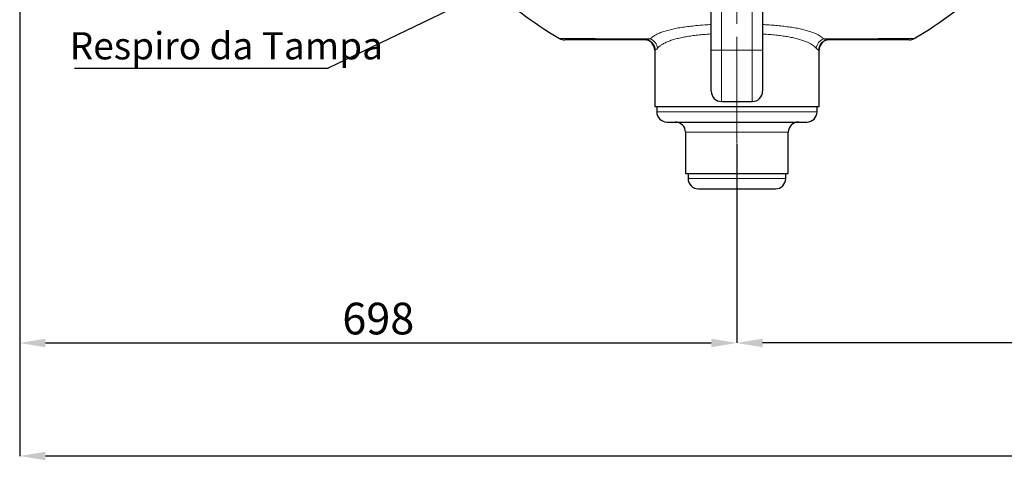
# Model space of a CAD drawing. Units: millimetres. Extents: x 0 to 1277, y 0 to 297.
# Drawn here: x 522 to 618, y 118 to 160 of the extents above; entities that cross this region are included whole.
import ezdxf

# ---------------------------------------------------------------- set-up
doc = ezdxf.new("R2010")
doc.units = ezdxf.units.MM
doc.header["$PDSIZE"] = -1
doc.linetypes.add('SLD-Center', pattern=[19.05, 15.24, -1.27, 1.27, -1.27])
doc.linetypes.add('SLD-Solid', pattern=[0])
doc.layers.add('COTAS_', color=5, linetype='SLD-Solid')
doc.styles.add('SLDTEXTSTYLE0', font='ARIALN.TTF', dxfattribs={"width": 0.87})
doc.styles.get("Standard").update_dxf_attribs({"font": 'ARIALN.TTF'})
doc.dimstyles.new('SLDDIMSTYLE0', dxfattribs={"dimtxt": 0.18, "dimasz": 2.5, "dimexe": 0, "dimexo": 0.0625, "dimgap": 0, "dimtad": 0, "dimtih": 1, "dimtoh": 1, "dimdec": 0, "dimrnd": 1e-09, "dimzin": 0, "dimdsep": 46, "dimtxsty": 'Standard', "dimblk1": 'NONE', "dimblk2": 'NONE', "dimsah": 1, "dimcen": 0.09, "dimadec": 0, "dimazin": 0, "dimtfac": 2.5, "dimtdec": 0, "dimtofl": 0, "dimtmove": 0, "dimatfit": 3, "dimldrblk": 'NONE', "dimfxl": 1, "dimfrac": 2, "dimtolj": 1, "dimtzin": 0, "dimarcsym": 0})
doc.dimstyles.new('SLDDIMSTYLE1', dxfattribs={"dimtxt": 3.081982, "dimasz": 2.5, "dimexe": 0, "dimexo": 0.0625, "dimgap": 0.770496, "dimtad": 1, "dimdec": 0, "dimlfac": 10, "dimrnd": 1e-09, "dimzin": 12, "dimdsep": 46, "dimtxsty": 'SLDTEXTSTYLE0', "dimsah": 1, "dimcen": 0.09, "dimadec": 0, "dimazin": 3, "dimtfac": 1, "dimtofl": 0, "dimtmove": 0, "dimatfit": 3, "dimfxl": 1, "dimfrac": 2, "dimtolj": 1, "dimtzin": 12, "dimarcsym": 0})

# ---------------------------------------------------------------- blocks, each defined once
blk = doc.blocks.new('*D68')
at = {"layer": 'COTAS_', "color": 0, "lineweight": -2, "transparency": 16777216}
for p, q in [((522.117, 183.393), (522.117, 128.956)), ((591.916, 148.344), (591.916, 128.956)), ((524.617, 128.956), (589.416, 128.956))]:
    blk.add_line(p, q, dxfattribs=at)
at = {"layer": 'COTAS_', "color": 0, "transparency": 16777216}
for points in [[(524.617, 129.372), (524.617, 128.539), (522.117, 128.956)], [(589.416, 129.372), (589.416, 128.539), (591.916, 128.956)]]:
    blk.add_solid(points, dxfattribs=at)
at = {"layer": 'Defpoints', "color": 0, "transparency": 16777216}
for p in [(522.117, 183.456), (591.916, 148.407), (591.916, 128.956)]:
    blk.add_point(p, dxfattribs=at)
at = {"layer": 'COTAS_', "color": 0, "transparency": 16777216, "insert": (557.016, 132.873), "char_height": 3.082, "attachment_point": 2, "style": 'SLDTEXTSTYLE0'}
blk.add_mtext('\\A1;698', dxfattribs=at)
blk = doc.blocks.new('*D69')
at = {"layer": 'COTAS_', "color": 0, "lineweight": -2, "transparency": 16777216}
for p, q in [((699.745, 174.284), (699.745, 128.956)), ((591.916, 148.344), (591.916, 128.956)), ((697.245, 128.956), (594.416, 128.956))]:
    blk.add_line(p, q, dxfattribs=at)
at = {"layer": 'COTAS_', "color": 0, "transparency": 16777216}
for points in [[(594.416, 129.372), (594.416, 128.539), (591.916, 128.956)], [(697.245, 129.372), (697.245, 128.539), (699.745, 128.956)]]:
    blk.add_solid(points, dxfattribs=at)
at = {"layer": 'Defpoints', "color": 0, "transparency": 16777216}
for p in [(699.745, 174.346), (591.916, 148.407), (591.916, 128.956)]:
    blk.add_point(p, dxfattribs=at)
at = {"layer": 'COTAS_', "color": 0, "transparency": 16777216, "insert": (645.831, 132.873), "char_height": 3.082, "attachment_point": 2, "style": 'SLDTEXTSTYLE0'}
blk.add_mtext('\\A1;1078', dxfattribs=at)
blk = doc.blocks.new('*D71')
at = {"layer": 'COTAS_', "color": 0, "lineweight": -2, "transparency": 16777216}
for p, q in [((741.545, 189.884), (741.545, 117.956)), ((522.117, 183.393), (522.117, 117.956)), ((739.045, 117.956), (524.617, 117.956))]:
    blk.add_line(p, q, dxfattribs=at)
at = {"layer": 'COTAS_', "color": 0, "transparency": 16777216}
for points in [[(524.617, 118.372), (524.617, 117.539), (522.117, 117.956)], [(739.045, 118.372), (739.045, 117.539), (741.545, 117.956)]]:
    blk.add_solid(points, dxfattribs=at)
at = {"layer": 'Defpoints', "color": 0, "transparency": 16777216}
for p in [(741.545, 189.946), (522.117, 183.456), (522.117, 117.956)]:
    blk.add_point(p, dxfattribs=at)
at = {"layer": 'COTAS_', "color": 0, "transparency": 16777216, "insert": (631.831, 121.873), "char_height": 3.082, "attachment_point": 2, "style": 'SLDTEXTSTYLE0'}
blk.add_mtext('\\A1;2194', dxfattribs=at)
blk = doc.blocks.new('SW_NOTE_0_23')
at = {"layer": 'COTAS_', "color": 0}
blk.add_line((-24.695, 0), (0, 0), dxfattribs=at)
at = {"layer": 'COTAS_', "color": 0, "insert": (-25.17, 3.513), "char_height": 2.64583, "attachment_point": 1, "style": 'SLDTEXTSTYLE0'}
blk.add_mtext('Respiro da Tampa ', dxfattribs=at)
blk = doc.blocks.new('_None')

msp = doc.modelspace()

# ---------------------------------------------------------------- linework, layer by layer
at = {"color": 7, "linetype": 'SLD-Solid', "lineweight": 25}
for p, q in [((589.416, 157.456), (589.416, 161.179)), ((594.416, 161.179), (594.416, 157.456)), ((583.916, 157.456), (583.916, 151.956)), ((589.416, 153.456), (589.416, 157.456)), ((594.416, 157.456), (594.416, 153.456)), ((599.916, 151.956), (599.916, 157.456)), ((590.416, 152.456), (593.416, 152.456)), ((583.916, 151.956), (599.916, 151.956)), ((584.116, 151.956), (584.116, 151.456)), ((599.716, 151.456), (599.716, 151.956)), ((585.116, 150.456), (598.716, 150.456)), ((586.916, 149.456), (586.916, 145.456)), ((596.916, 145.456), (596.916, 149.456)), ((586.916, 145.456), (596.916, 145.456)), ((587.166, 145.456), (587.166, 144.956)), ((596.666, 144.956), (596.666, 145.456)), ((588.166, 143.956), (595.666, 143.956))]:
    msp.add_line(p, q, dxfattribs=at)
at = {"color": 8, "linetype": 'SLD-Solid', "lineweight": 18}
for p, q in [((590.416, 161.179), (590.416, 157.456)), ((593.416, 157.456), (593.416, 161.179)), ((583.969, 157.456), (583.916, 157.456)), ((590.416, 157.456), (589.416, 157.456)), ((590.416, 157.456), (593.416, 157.456)), ((590.416, 157.456), (590.416, 152.456)), ((593.416, 152.456), (593.416, 157.456)), ((593.416, 157.456), (594.416, 157.456)), ((599.916, 157.456), (599.863, 157.456)), ((584.116, 151.456), (599.716, 151.456)), ((586.916, 149.456), (596.916, 149.456)), ((587.166, 144.956), (596.666, 144.956))]:
    msp.add_line(p, q, dxfattribs=at)
at = {"color": 7, "linetype": 'SLD-Solid', "lineweight": 25}
for centre, radius, start, end in [((591.916, 188.456), 34.495, 210.0259, 239.98246), ((591.916, 188.456), 34.495, 300.00282, 329.98245), ((575.156, 159.456), 1, 240.2698, 269.87454), ((582.916, 157.456), 1, 0, 90), ((600.916, 157.456), 1, 90, 180), ((608.677, 159.456), 1, 270.12546, 299.14081), ((590.416, 153.456), 1, 180, 270), ((593.416, 153.456), 1, 270, 0), ((585.116, 151.456), 1, 180, 270), ((598.716, 151.456), 1, 270, 0), ((585.916, 149.456), 1, 0, 90), ((597.916, 149.456), 1, 90, 180), ((588.166, 144.956), 1, 180, 270), ((595.666, 144.956), 1, 270, 0)]:
    msp.add_arc(centre, radius, start, end, dxfattribs=at)
at = {"color": 8, "linetype": 'SLD-Solid', "lineweight": 18}
for centre, radius, start, end in [((582.972, 157.459), 0.997, 359.81064, 89.80938), ((583.138, 157.548), 1.053, 4.58842, 71.13869), ((600.695, 157.548), 1.053, 108.86131, 175.41158), ((600.86, 157.459), 0.997, 90.19062, 180.18936)]:
    msp.add_arc(centre, radius, start, end, dxfattribs=at)
for points, knots in [([(583.478, 158.544), (583.536, 158.599), (583.652, 158.71), (583.895, 158.875), (584.202, 159.039), (584.588, 159.199), (585.038, 159.346), (585.535, 159.475), (586.07, 159.587), (586.637, 159.683), (587.252, 159.766), (587.965, 159.842), (588.686, 159.903), (589.204, 159.929), (589.416, 159.941)], [0, 0, 0, 0, 0.07181, 0.143971, 0.229079, 0.314803, 0.402517, 0.490938, 0.572009, 0.65366, 0.737166, 0.821324, 0.926573, 1, 1, 1, 1]), ([(594.416, 159.941), (594.511, 159.937), (594.844, 159.921), (595.386, 159.882), (596.038, 159.825), (596.659, 159.756), (597.253, 159.674), (597.808, 159.578), (598.319, 159.47), (598.785, 159.348), (599.208, 159.212), (599.638, 159.038), (600.048, 158.82), (600.252, 158.636), (600.355, 158.544)], [0, 0, 0, 0, 0.032639, 0.114128, 0.193056, 0.272541, 0.353768, 0.435589, 0.515175, 0.595303, 0.677107, 0.759476, 0.878895, 1, 1, 1, 1]), ([(574.661, 158.59), (574.659, 158.59), (574.652, 158.59), (574.696, 158.59), (574.795, 158.589), (574.954, 158.588), (575.167, 158.587), (575.433, 158.585), (575.755, 158.583), (576.138, 158.581), (576.583, 158.578), (577.094, 158.575), (577.67, 158.572), (578.355, 158.568), (579.167, 158.564), (579.969, 158.56), (580.666, 158.556), (581.22, 158.554), (581.802, 158.551), (582.541, 158.548), (583.119, 158.545), (583.478, 158.544)], [0, 0, 0, 0, 0.01675, 0.074788, 0.133139, 0.191596, 0.247977, 0.304457, 0.361253, 0.418158, 0.476395, 0.534764, 0.593564, 0.652523, 0.723387, 0.794595, 0.830787, 0.867037, 0.903473, 0.939979, 1, 1, 1, 1]), ([(582.976, 158.456), (583.011, 158.457), (583.105, 158.46), (583.27, 158.485), (583.408, 158.524), (583.478, 158.544)], [0, 0, 0, 0, 0.231045, 0.614497, 1, 1, 1, 1]), ([(589.416, 159.024), (589.157, 159.006), (588.758, 158.98), (588.177, 158.924), (587.659, 158.864), (587.102, 158.783), (586.573, 158.686), (586.08, 158.574), (585.627, 158.446), (585.219, 158.301), (584.858, 158.139), (584.571, 157.97), (584.346, 157.8), (584.24, 157.688), (584.187, 157.632)], [0, 0, 0, 0, 0.10255, 0.157488, 0.240745, 0.324613, 0.410408, 0.496865, 0.584011, 0.671834, 0.76177, 0.852422, 0.92621, 1, 1, 1, 1]), ([(599.646, 157.632), (599.602, 157.679), (599.471, 157.819), (599.23, 157.993), (598.914, 158.166), (598.609, 158.302), (598.228, 158.439), (597.799, 158.562), (597.329, 158.672), (596.823, 158.767), (596.286, 158.849), (595.711, 158.919), (595.11, 158.975), (594.675, 159.01), (594.44, 159.023), (594.416, 159.024)], [0, 0, 0, 0, 0.061227, 0.184486, 0.246587, 0.328174, 0.410302, 0.49416, 0.578628, 0.659788, 0.7424, 0.825012, 0.909133, 0.990778, 1, 1, 1, 1]), ([(600.355, 158.544), (600.714, 158.545), (601.284, 158.548), (602.012, 158.551), (602.58, 158.554), (603.31, 158.557), (604.166, 158.561), (604.941, 158.566), (605.592, 158.569), (606.135, 158.572), (606.693, 158.575), (607.197, 158.578), (607.645, 158.581), (608.039, 158.583), (608.376, 158.585), (608.655, 158.587), (608.859, 158.588), (609.042, 158.589), (609.165, 158.59), (609.162, 158.59), (609.161, 158.59)], [0, 0, 0, 0, 0.060022, 0.095357, 0.130818, 0.166341, 0.238227, 0.310982, 0.347483, 0.403719, 0.460236, 0.516887, 0.57446, 0.632157, 0.690754, 0.749469, 0.808421, 0.853124, 0.942759, 1, 1, 1, 1]), ([(600.355, 158.544), (600.394, 158.532), (600.504, 158.5), (600.676, 158.464), (600.796, 158.459), (600.857, 158.456)], [0, 0, 0, 0, 0.216575, 0.607176, 1, 1, 1, 1]), ([(583.969, 157.456), (583.995, 157.464), (584.048, 157.48), (584.14, 157.581), (584.187, 157.632)], [0, 0, 0, 0, 0.493235, 1, 1, 1, 1]), ([(599.646, 157.632), (599.691, 157.582), (599.784, 157.481), (599.837, 157.464), (599.863, 157.456)], [0, 0, 0, 0, 0.4936108, 1, 1, 1, 1])]:
    msp.add_open_spline(points, degree=3, knots=knots, dxfattribs=at)
at = {"color": 7, "linetype": 'SLD-Solid', "lineweight": 25}
for points, knots in [([(582.976, 158.456), (582.885, 158.456), (582.496, 158.456), (581.84, 158.456), (580.945, 158.456), (580.115, 158.456), (579.352, 158.456), (578.71, 158.456), (578.116, 158.456), (577.573, 158.456), (577.083, 158.456), (576.647, 158.456), (576.264, 158.456), (575.936, 158.456), (575.664, 158.456), (575.452, 158.456), (575.297, 158.456), (575.2, 158.456), (575.154, 158.456), (575.16, 158.456), (575.162, 158.456)], [0, 0, 0, 0, 0.0168499, 0.0721987, 0.1277697, 0.2027652, 0.2596679, 0.316732, 0.3756433, 0.4348438, 0.4941822, 0.5544675, 0.6148799, 0.676216, 0.7376732, 0.7993714, 0.8584448, 0.9177166, 0.977087, 1, 1, 1, 1]), ([(608.671, 158.456), (608.673, 158.456), (608.68, 158.456), (608.637, 158.456), (608.541, 158.456), (608.385, 158.456), (608.178, 158.456), (607.919, 158.456), (607.606, 158.456), (607.233, 158.456), (606.8, 158.456), (606.303, 158.456), (605.742, 158.456), (605.062, 158.456), (604.337, 158.456), (603.575, 158.456), (602.87, 158.456), (602.174, 158.456), (601.502, 158.456), (601.072, 158.456), (600.857, 158.456)], [0, 0, 0, 0, 0.017451, 0.078224, 0.139425, 0.200626, 0.259741, 0.318855, 0.3784, 0.437944, 0.498979, 0.560012, 0.621639, 0.683263, 0.761216, 0.813963, 0.866744, 0.91948, 0.959741, 1, 1, 1, 1])]:
    msp.add_open_spline(points, degree=3, knots=knots, dxfattribs=at)
at = {"layer": 'COTAS_', "linetype": 'SLD-Center', "lineweight": 18}
msp.add_line((591.916, 234.956), (591.916, 148.407), dxfattribs=at)

# ---------------------------------------------------------------- block references
at = {"layer": 'COTAS_'}
msp.add_blockref('SW_NOTE_0_23', (552.152, 155.686), dxfattribs=at)

# ---------------------------------------------------------------- dimensions: what is measured, and where the dimension line sits
for base, p1, p2, picture, middle in [((522.117, 117.956), (741.545, 189.946), (522.117, 183.456), '*D71', (631.831, 117.956)), ((591.916, 128.956), (522.117, 183.456), (591.916, 148.407), '*D68', (557.016, 128.956)), ((591.916, 128.956), (699.745, 174.346), (591.916, 148.407), '*D69', (645.831, 128.956))]:
    dim = msp.add_linear_dim(base=base, p1=p1, p2=p2, angle=0, dimstyle='SLDDIMSTYLE1', dxfattribs=at)
    dim.commit()
    dim.dimension.update_dxf_attribs({"geometry": picture, "text_midpoint": middle, "dimtype": 160})

# ---------------------------------------------------------------- leaders
at = {"layer": 'COTAS_', "has_arrowhead": 0}
msp.add_leader([(605.53, 181.476), (552.152, 155.686)], dimstyle='SLDDIMSTYLE0', dxfattribs=at)

doc.saveas('drawing.dxf')
